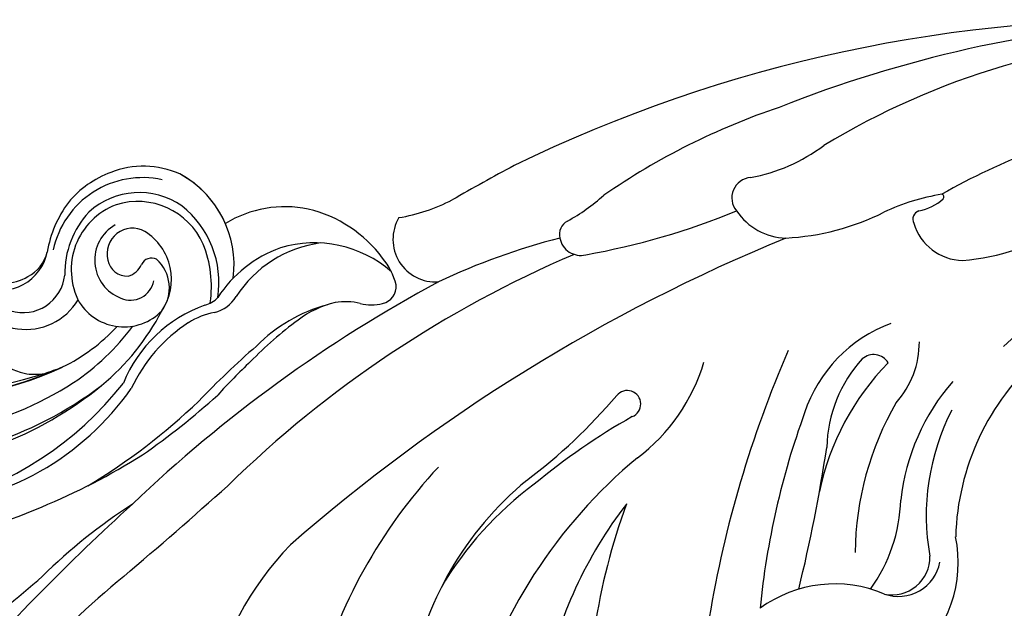
# Model space of a CAD drawing. Units: millimetres. Extents: x 948 to 4728, y 2192 to 3083.
# Drawn here: x 2503 to 2565, y 2693 to 2730 of the extents above; entities that cross this region are included whole.
import ezdxf

# ---------------------------------------------------------------- set-up
doc = ezdxf.new("R2010")
doc.units = ezdxf.units.MM
doc.layers.add('H-08.木作(細線)', color=8, linetype='Continuous')

# ---------------------------------------------------------------- blocks, each defined once
blk = doc.blocks.new('SE-21097L-d')
at = {"layer": 'H-08.木作(細線)'}
for centre, radius, start, end in [((39.812, -66.394), 91.163, 68.63603, 96.36324), ((55.922, -146.784), 172.989, 98.71576, 100.19157), ((23.49, 21.487), 2.69, 129.92624, 254.34775), ((23.78, 34.992), 11.618, 260.00217, 277.58163), ((45.927, -22.295), 44.36, 89.01506, 105.05119), ((49.475, -58.179), 80.286, 74.12783, 91.98816), ((29.853, 31.521), 11.885, 278.98547, 292.53253), ((31.859, 18.828), 0.965, 98.89511, 174.07392), ((58.318, -29.205), 49.041, 72.53263, 101.50538), ((36.204, -69.109), 89.026, 98.68303, 114.08225), ((26.989, -22.545), 41.656, 84.61474, 95.8209), ((32.201, 18.712), 1.321, 170.6158, 264.832), ((45.278, 29.256), 10.904, 260.64381, 287.38534), ((43.182, 17.25), 1.289, 75.47447, 200.10346), ((35.782, -53.535), 71.328, 93.51844, 114.73981), ((39.781, 63.312), 46.557, 260.48159, 272.69701), ((45.743, 17.778), 3.894, 194.4368, 248.5892), ((49.685, -97.825), 112.106, 92.74206, 111.6089), ((48.822, 29.292), 15.794, 253.44554, 276.83732), ((52.061, 0.367), 13.313, 79.33734, 95.85767), ((61.65, -25.832), 39.923, 81.61206, 100.28243), ((53.305, 15.981), 3.067, 260.47787, 293.04288), ((54.437, 13.309), 0.165, 294.31758, 58.3974), ((52.791, 12.404), 0.552, 89.30306, 188.09009), ((54.381, -118.876), 141.926, 112.58325, 119.10004), ((8.01, -22.463), 35.573, 103.21563, 114.9532), ((55.514, 12.148), 3.275, 176.88672, 249.29397), ((-111.297, 297.257), 309.103, 290.67439, 292.2874), ((-28.352, 62.572), 56.938, 285.69273, 292.02668), ((57.926, 22.34), 13.728, 254.92811, 283.69848), ((13.492, 38.465), 34.786, 287.24283, 300.1124), ((27.324, 15.494), 11.799, 287.45784, 323.76844), ((31.393, 7.648), 0.853, 271.90687, 121.74789), ((18.038, -48.024), 59.612, 109.81065, 117.97304), ((34.352, -21.783), 33.494, 117.58965, 145.06871), ((94.778, -41.842), 72.13, 136.92121, 150.91661), ((48.86, -2.151), 9.01, 90.58643, 142.20949), ((17.014, -11.062), 19.473, 116.25612, 148.51858), ((38.853, -35.375), 42.82, 99.99488, 110.04604), ((31.125, -14.759), 21.299, 110.10454, 150.51629), ((50.343, -2.219), 8.582, 117.99933, 159.01937), ((46.714, 4.367), 1.069, 11.28863, 112.00012), ((44.676, 7.056), 5.709, 298.52256, 340.73745), ((64.111, -16.359), 21.501, 86.24867, 115.15181), ((30.556, -16.196), 21.994, 106.86524, 129.91121), ((54.969, -10.172), 16.415, 116.04136, 148.5982), ((41.93, -26.046), 32.243, 110.07329, 145.17146), ((80.941, -29.024), 50.854, 140.43244, 154.70463), ((59.792, -12.582), 19.166, 130.27611, 159.88342), ((57.92, -9.813), 13.679, 119.35482, 154.10108), ((44.272, -21.613), 27.763, 122.79399, 148.43558), ((59.384, -23.459), 39.284, 140.12583, 163.75867), ((62.83, -12.901), 15.802, 111.85542, 158.7754), ((-49.432, 50.132), 104.156, 326.75259, 331.76321), ((60.504, -10.187), 14.55, 133.1769, 170.51661), ((36.171, -0.147), 10.14, 304.65516, 338.65004), ((40.118, -6.049), 8.061, 229.95452, 351.9375), ((37.245, -14.934), 7.973, 47.25668, 106.62791), ((43.894, -7.048), 2.378, 238.64544, 341.82918), ((44.334, -7.013), 2.661, 230.92064, 329.4322)]:
    blk.add_arc(centre, radius, start, end, dxfattribs=at)
blk = doc.blocks.new('SE-21153L-d')
at = {"layer": 'H-08.木作(細線)'}
for centre, radius, start, end in [((8.374, -0.047), 21.703, 207.38127, 265.08385), ((15.011, -18.016), 6.356, 87.10992, 116.92028), ((15.143, -17.338), 5.673, 42.994, 88.09277), ((7.033, 1.835), 23.584, 216.08697, 271.59928), ((15.843, -18.706), 7.36, 120.26095, 147.02099), ((14.771, -18.044), 5.753, 54.24135, 144.79954), ((7.205, 0.08), 21.825, 218.90579, 271.27788), ((15.446, -18.691), 5.781, 114.24941, 157.41955), ((14.621, -17.877), 4.719, 32.07428, 109.17128), ((14.19, -17.521), 6.515, 329.37811, 38.45401), ((14.19, -17.521), 6.515, 0.40374, 38.45401), ((14.639, -18.046), 4.374, 87.47355, 184.77041), ((14.383, -18.182), 4.528, 0.75866, 84.31261), ((8.021, -15.127), 3.839, 171.65621, 305.8488), ((7.207, -13.033), 2.972, 224.4625, 325.88726), ((7.588, -12.685), 2.982, 217.18855, 276.6797), ((7.774, -13.292), 2.36, 273.89641, 323.3802), ((14.571, -17.361), 2.56, 96.35829, 225.94429), ((14.57, -16.912), 1.603, 37.34816, 171.65399), ((13.203, -18.306), 6.161, 328.01416, 28.4528), ((12.941, -17.971), 3.543, 302.62094, 34.98941), ((7.807, -15.201), 2.628, 229.34564, 331.10684), ((14.175, -16.955), 1.223, 166.95053, 250.07139), ((8.098, -17.412), 4.658, 183.70551, 233.40929), ((13.931, -16.78), 1.337, 262.56613, 312.22018), ((15.298, -18.284), 0.695, 40.91333, 132.32472), ((13.63, -18.861), 2.424, 300.24416, 25.21511), ((21.741, -24.619), 7.219, 55.12521, 98.2507), ((13.565, -17.889), 3.325, 189.00793, 292.75389), ((11.703, -17.933), 7.21, 328.61177, 358.49725), ((13.888, -18.186), 1.495, 222.76147, 326.04298), ((20.944, -25.305), 8.241, 13.4367, 53.3076), ((0.493, -5.362), 21.477, 223.86185, 298.74991), ((22.818, -28.15), 7.911, 86.5982, 123.70805), ((22.479, -27.578), 7.369, 25.57688, 83.69747), ((7.185, -10.324), 11.427, 272.53946, 294.18366), ((5.304, -9.359), 15.021, 286.26838, 309.46501), ((23.717, -28.266), 7.573, 74.55556, 123.77885), ((7.261, -18.32), 3.433, 235.60061, 257.43444), ((8.374, -0.047), 21.703, 265.08385, 268.19721), ((5.107, -7.898), 15.293, 280.70871, 300.15024), ((16.959, -30.411), 8.737, 86.49682, 134.60643), ((17.78, -20.233), 1.485, 258.84689, 295.88009), ((3.785, -1.035), 23.454, 244.04382, 284.13253), ((17.759, -32.07), 9.903, 99.6113, 131.81997), ((16.864, -27.06), 4.813, 78.04118, 99.06985), ((18.253, -20.288), 2.1, 259.25998, 306.67688), ((4.37, -1.355), 21.864, 258.80734, 279.41894), ((3.04, -1.331), 23.362, 248.64963, 286.08167), ((24.78, -24.595), 4.35, 350.98234, 16.07501), ((1.887, -9.762), 17.572, 250.70101, 301.83486), ((23.22, -34.71), 10.088, 82.16302, 111.88322), ((24.028, -30.963), 6.273, 80.14218, 103.93318), ((24.046, -28.88), 4.231, 53.92214, 75.54549), ((38.281, -83.266), 60.898, 108.00187, 112.73327), ((28.171, -48.737), 24.522, 103.32973, 112.64208), ((28.048, -24.954), 1.078, 258.48524, 342.578), ((28.19, -23.364), 2.67, 231.75516, 262.3127), ((31.033, -59.996), 36.055, 109.94996, 114.64788), ((0.767, 10.264), 39.893, 277.86339, 290.51422), ((0.237, 18.919), 48.762, 281.74046, 288.85609), ((2.696, -1.773), 27.559, 253.78078, 270.61858), ((3.607, 12.827), 42.163, 269.16568, 278.93922)]:
    blk.add_arc(centre, radius, start, end, dxfattribs=at)

msp = doc.modelspace()

# ---------------------------------------------------------------- block references
for name, p, rotation in [('SE-21153L-d', (2490.043, 2725.259), 23.20944723026352), ('SE-21097L-d', (2514.293, 2688.241), 19.59609717870972)]:
    msp.add_blockref(name, p, dxfattribs=dict(rotation=rotation))

doc.saveas('drawing.dxf')
